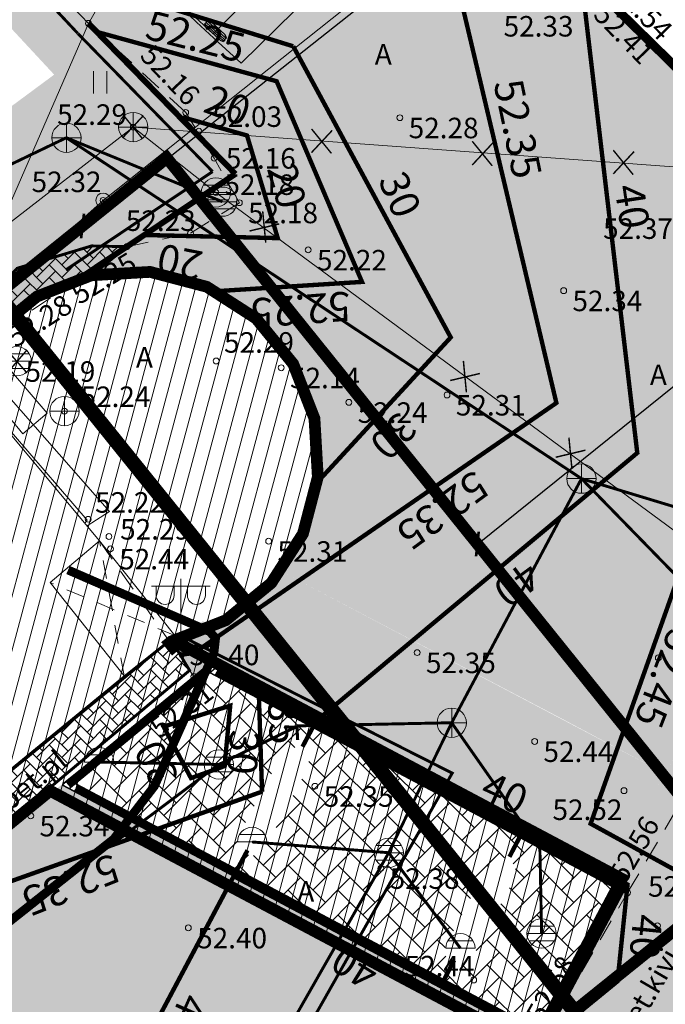
# Model space of a CAD drawing. Units: millimetres. Extents: x 546175 to 549827, y 6580322 to 6585290.
# Drawn here: x 549456 to 549478, y 6580589 to 6580623 of the extents above; entities that cross this region are included whole.
import ezdxf
from ezdxf.enums import TextEntityAlignment as Align

# ---------------------------------------------------------------- set-up
doc = ezdxf.new("R2010")
doc.units = ezdxf.units.MM
for name, pattern in [('( Center )', [2, 1.25, -0.25, 0.25, -0.25]), ('AAREKIVI', [0.2, 0.1, 0.1]), ('ACAD_ISO07W100', [3, 0, -3]), ('ASFBET', [2.5, 1.5, -1]), ('DASHDOT', [1, 0.5, -0.25, 0, -0.25]), ('DASHED2', [0.375, 0.25, -0.125]), ('HOONEKP', [0, 0, 0]), ('KATUSEALL', [3.5, 1.25, -1, 1.25]), ('LIIKLUSM', [1e-05, 0, -1e-05, 0]), ('RAJATISP', [0.02, 0.01, 0.01])]:
    doc.linetypes.add(name, pattern=pattern)
for name, color, linetype, lineweight in [('_PROJ ELEKTER', 1, 'Continuous', 9), ('HALJASTUS', 250, 'Continuous', 9), ('HOONE', 7, 'Continuous', 0), ('HOONEDET', 7, 'Continuous', 0), ('hoonestusala', 30, 'Continuous', 9), ('KKAEV', 7, 'Continuous', 0), ('KORGUS', 7, 'Continuous', 0), ('Likvideeritav element', 10, 'Continuous', 20), ('MPKAABEL', 150, 'Continuous', 9), ('MPOHULIIN', 7, 'Continuous', 9), ('planeeritav rekade parkimiskoht', 5, 'Continuous', 0), ('POST', 7, 'Continuous', 0), ('RAJATIS', 7, 'Continuous', 0), ('RP-viirutus-kõnnitee', 41, 'Continuous', 0), ('sidumine', 7, 'Continuous', 0), ('SKKAEV', 7, 'Continuous', 0), ('SKTRASS', 7, 'Continuous', 0), ('soovit_hoone_asuk', 174, 'Continuous', 30), ('soovituslik hoone', 174, 'Continuous', 30), ('TEE', 7, 'Continuous', 0), ('teed_xref_print$0$RP-viirutus-sõidutee-katete taastamine (kons 2)', 123, 'Continuous', 0), ('teostus_block', 3, 'Continuous', 0), ('teostusj_ SK', 3, 'Continuous', 0), ('teostusj_SK kaevud', 3, 'Continuous', 0), ('teostusj_vesi', 3, 'Continuous', 0)]:
    doc.layers.add(name, color=color, linetype=linetype, lineweight=lineweight)
for name, color, linetype in [('ATR04', 7, 'Continuous'), ('RP-nõlv-ylemine-serv', 86, 'Continuous'), ('RP-tee', 14, 'Continuous'), ('RP-vertikaal', 152, 'Continuous'), ('RP-vertikaal-txt', 152, 'Continuous'), ('RP-viirutus-betoonkivi', 252, 'Continuous'), ('RP-äärekivi', 14, 'Continuous'), ('TEEKAITSEVÖÖND', 5, 'Continuous')]:
    doc.layers.add(name, color=color, linetype=linetype)
doc.layers.add('RP-viirutus-muru', color=7, linetype='Continuous', true_color=0xdeffbd)
doc.layers.add('RP-viirutus-sõidutee (kons 1)', color=7, linetype='Continuous', lineweight=0, true_color=0xa8a8a8)
doc.layers.add('RP-viirutus-sõidutee-katete taastamine (kons 2)', color=7, linetype='Continuous', lineweight=0, true_color=0xa6d3c9)
doc.styles.add('RomanS', font='romans.shx')
doc.styles.add('RP-tavaline', font='ARIALN.TTF')
doc.styles.get("Standard").update_dxf_attribs({"font": 'arial.ttf'})
doc.styles.add('Style-INTL_ISO', font='INTL_ISO.shx')
doc.styles.add('Style-INTL_ISO_ITALIC', font='INTL_ISO_ITALIC.shx')
doc.styles.add('tekst', font='times.ttf', dxfattribs={"height": 1.5})
doc.linetypes.add('-SK-', pattern='A,10,-1.5,["SK",RomanS,S=1.4,R=0,X=-1.4,Y=-0.7],-1.5,10,-3', length=26)
doc.linetypes.add('-V-', pattern='A,10,-1.5,["V",RomanS,S=1.4,R=0,X=-0.7,Y=-0.7],-1.5,10,-3', length=26)
doc.linetypes.add('MP_KBL', pattern='A,8,-2,[138,mkm.shx,S=1,R=0,X=0,Y=0],6,[138,mkm.shx,S=1,R=180,X=0,Y=0],-2', length=18)
doc.linetypes.add('MP_OHL', pattern='A,11.5,[30,dgnlstyle-mkm.shx,S=0.004937,R=180,X=0,Y=0],8,[30,dgnlstyle-mkm.shx,S=0.004937,R=0,X=0,Y=0],11.5', length=31)
doc.linetypes.add('MPKAABEL 1', pattern='A,0.5,-0.2,["W1",Standard,S=0.1,R=0,X=-0.1,Y=-0.05],-0.2', length=0.9)
doc.dimstyles.new('zum', dxfattribs={"dimtxt": 1.5, "dimasz": 0.6, "dimexe": 1.25, "dimexo": 0.625, "dimgap": 0, "dimtad": 1, "dimdec": 1, "dimzin": 1, "dimtxsty": 'tekst', "dimblk": 'ARCHTICK', "dimcen": 2.5, "dimse1": 1, "dimse2": 1, "dimadec": 0, "dimazin": 0, "dimtfac": 1, "dimtdec": 1, "dimtmove": 0, "dimatfit": 3, "dimfxl": 1.25, "dimarcsym": 0})

# ---------------------------------------------------------------- blocks, each defined once
blk = doc.blocks.new('RING02')
at = {"layer": 'KORGUS', "linetype": 'Continuous'}
blk.add_circle((0, 0), 0.2, dxfattribs=at)
blk = doc.blocks.new('KAKAEV')
at = {"color": 0, "linetype": 'Continuous'}
for p, q in [((0, -1), (0, 1)), ((-1, 0), (1, 0))]:
    blk.add_line(p, q, dxfattribs=at)
blk.add_circle((0, 0), 1, dxfattribs=at)
blk = doc.blocks.new('REKAEV')
at = {"layer": 'SKKAEV', "linetype": 'Continuous', "lineweight": 0}
for p, q in [((-1, 0), (1, 0)), ((0.86, 0.5), (-0.86, 0.5)), ((0.86, -0.5), (-0.86, -0.5))]:
    blk.add_line(p, q, dxfattribs=at)
blk.add_circle((0, 0), 1, dxfattribs=at)
blk = doc.blocks.new('BEPOST')
at = {"color": 0, "linetype": 'Continuous'}
for radius in [0.5, 0.0467]:
    blk.add_circle((0, 0), radius, dxfattribs=at)
blk = doc.blocks.new('VAPOS2')
at = {"layer": 'POST', "linetype": 'Continuous', "lineweight": 0}
for p, q in [((0, 0.5), (0, 4.5)), ((0, 4), (-2, 4)), ((-1.679, 3.358), (-1.679, 4)), ((-0.453, 3.358), (-0.453, 4)), ((0, 4), (2, 4)), ((0.453, 3.358), (0.453, 4)), ((1.679, 3.358), (1.679, 4))]:
    blk.add_line(p, q, dxfattribs=at)
for centre in [(-1.066, 3.358), (1.066, 3.358)]:
    blk.add_arc(centre, 0.613, 180, 0, dxfattribs=at)
blk.add_point((0, 0), dxfattribs=at)
blk = doc.blocks.new('_ArchTick')
at = {"color": 0, "linetype": 'ByBlock', "const_width": 0.15}
blk.add_lwpolyline([(-0.5, -0.5), (0.5, 0.5)], dxfattribs=at)
blk = doc.blocks.new('*D65')
at = {"layer": 'Defpoints', "color": 0, "transparency": 16777216}
for p in [(549481.594, 6580633.966), (549481.594, 6580633.966), (549458.228, 6580615.467)]:
    blk.add_point(p, dxfattribs=at)
at = {"layer": 'sidumine', "color": 0, "lineweight": -2, "transparency": 16777216}
blk.add_line((549458.228, 6580615.467), (549481.594, 6580633.966), dxfattribs=at)
at = {"layer": 'sidumine', "color": 0, "lineweight": -2, "transparency": 16777216, "xscale": 0.6, "yscale": 0.6, "zscale": 0.6}
for p, rotation in [((549481.594, 6580633.966), 38.36904854511001), ((549458.228, 6580615.467), 218.36904854511)]:
    blk.add_blockref('_ArchTick', p, dxfattribs=dict(at, rotation=rotation))
at = {"layer": 'sidumine', "color": 0, "lineweight": 0, "transparency": 16777216, "insert": (549469.331, 6580625.449), "char_height": 1.5, "attachment_point": 5, "rotation": 38.369, "style": 'tekst'}
blk.add_mtext('29,8', dxfattribs=at)
blk = doc.blocks.new('KASAUK')
at = {"color": 0, "linetype": 'Continuous'}
for p, q in [((-1, 0), (1, 0)), ((-0.866, 0.5), (0.866, 0.5))]:
    blk.add_line(p, q, dxfattribs=at)
blk.add_arc((0, 0), 1, 0, 180, dxfattribs=at)
blk = doc.blocks.new('teostus block')
at = {"layer": 'teostusj_ SK', "linetype": '-SK-', "transparency": 33554687, "const_width": 0.1, "flags": 128}
for points in [[(548948.7, 6580614.167), (548957.676, 6580618.478)], [(548957.676, 6580618.478), (548962.999, 6580616.296)], [(548957.676, 6580618.478), (548975.258, 6580606.846)], [(548975.258, 6580606.846), (548970.828, 6580598.517)], [(548975.258, 6580606.846), (548985.836, 6580603.644)], [(548975.258, 6580606.846), (549006.897, 6580574.436)], [(548962.878, 6580597.094), (548965.586, 6580598.411), (548970.808, 6580598.517)], [(548970.828, 6580598.517), (548968.679, 6580594.083)], [(548973.897, 6580591.33), (548973.839, 6580594.217), (548970.828, 6580598.517)], [(548951.238, 6580588.382), (548962.878, 6580597.094)], [(548958.797, 6580597.175), (548962.878, 6580597.094)], [(548964.015, 6580594.45), (548968.679, 6580594.083)], [(548960.436, 6580579.624), (548968.679, 6580594.083)], [(548968.679, 6580594.083), (548971.126, 6580590.824)]]:
    blk.add_lwpolyline(points, dxfattribs=at)
at = {"layer": 'teostusj_SK kaevud', "linetype": 'Continuous', "lineweight": 0, "transparency": 33554687}
for p, q in [((548962.499, 6580616.296), (548963.499, 6580616.296)), ((548963.429, 6580616.546), (548962.569, 6580616.546)), ((548963.429, 6580616.046), (548962.569, 6580616.046)), ((548963.308, 6580597.344), (548962.448, 6580597.344)), ((548962.378, 6580597.094), (548963.378, 6580597.094)), ((548963.308, 6580596.844), (548962.448, 6580596.844)), ((548969.109, 6580594.333), (548968.249, 6580594.333)), ((548968.179, 6580594.083), (548969.179, 6580594.083)), ((548969.109, 6580593.833), (548968.249, 6580593.833)), ((548974.327, 6580591.58), (548973.467, 6580591.58)), ((548973.397, 6580591.33), (548974.397, 6580591.33)), ((548974.327, 6580591.08), (548973.467, 6580591.08))]:
    blk.add_line(p, q, dxfattribs=at)
at = {"layer": 'teostusj_SK kaevud', "linetype": 'Continuous', "transparency": 33554687}
for p, q in [((548975.258, 6580606.346), (548975.258, 6580607.346)), ((548974.758, 6580606.846), (548975.758, 6580606.846))]:
    blk.add_line(p, q, dxfattribs=at)
at = {"layer": 'teostusj_SK kaevud', "linetype": 'Continuous', "lineweight": 0, "transparency": 33554687}
for centre in [(548962.999, 6580616.296), (548962.878, 6580597.094), (548968.679, 6580594.083), (548973.897, 6580591.33)]:
    blk.add_circle(centre, 0.5, dxfattribs=at)
at = {"layer": 'teostusj_SK kaevud', "linetype": 'Continuous', "transparency": 33554687}
blk.add_circle((548975.258, 6580606.846), 0.5, dxfattribs=at)
at = {"layer": 'teostusj_vesi', "linetype": '-V-', "transparency": 33554687, "const_width": 0.1, "flags": 128}
blk.add_lwpolyline([(548961.459, 6580601.547), (548970.846, 6580596.798), (548960.404, 6580578.355), (548961.491, 6580575.618), (548966.748, 6580567.586), (548966.548, 6580565.764)], dxfattribs=at)
at = {"layer": 'teostusj_SK kaevud', "linetype": 'Continuous', "transparency": 33554687, "xscale": 0.5, "yscale": 0.5, "zscale": 0.5}
for name, p in [('KAKAEV', (548957.676, 6580618.478)), ('KAKAEV', (548970.828, 6580598.517)), ('KASAUK', (548958.797, 6580597.175)), ('KASAUK', (548964.015, 6580594.45)), ('KASAUK', (548971.126, 6580590.824))]:
    blk.add_blockref(name, p, dxfattribs=at)
blk = doc.blocks.new('*D71')
at = {"layer": 'Defpoints', "color": 0, "transparency": 16777216}
for p in [(549501.764, 6580628.782), (549501.764, 6580628.782), (549471.705, 6580604.616)]:
    blk.add_point(p, dxfattribs=at)
at = {"layer": 'sidumine', "color": 0, "lineweight": -2, "transparency": 16777216}
blk.add_line((549471.705, 6580604.616), (549501.764, 6580628.782), dxfattribs=at)
at = {"layer": 'sidumine', "color": 0, "lineweight": -2, "transparency": 16777216, "xscale": 0.6, "yscale": 0.6, "zscale": 0.6}
for p, rotation in [((549501.764, 6580628.782), 38.7979033818383), ((549471.705, 6580604.616), 218.7979033818383)]:
    blk.add_blockref('_ArchTick', p, dxfattribs=dict(at, rotation=rotation))
at = {"layer": 'sidumine', "color": 0, "lineweight": 0, "transparency": 16777216, "insert": (549486.149, 6580617.427), "char_height": 1.5, "attachment_point": 5, "rotation": 38.7979, "style": 'tekst'}
blk.add_mtext('38,6', dxfattribs=at)
blk = doc.blocks.new('*D62')
at = {"layer": 'Defpoints', "color": 0, "transparency": 16777216}
for p in [(549252.185, 6580946.093), (549525.3, 6580601.169), (549524.479, 6580600.522)]:
    blk.add_point(p, dxfattribs=at)
at = {"layer": 'sidumine', "color": 0, "lineweight": -2, "transparency": 16777216}
blk.add_line((549253.007, 6580946.741), (549525.3, 6580601.169), dxfattribs=at)
at = {"layer": 'sidumine', "color": 0, "lineweight": -2, "transparency": 16777216, "xscale": 0.6, "yscale": 0.6, "zscale": 0.6}
for p, rotation in [((549253.007, 6580946.741), 128.2364159732001), ((549525.3, 6580601.169), 308.2364159732001)]:
    blk.add_blockref('_ArchTick', p, dxfattribs=dict(at, rotation=rotation))
at = {"layer": 'sidumine', "color": 0, "lineweight": 0, "transparency": 16777216, "insert": (549464.982, 6580679.23), "char_height": 1.5, "attachment_point": 5, "rotation": 308.2364, "style": 'tekst'}
blk.add_mtext('440,0', dxfattribs=at)
blk = doc.blocks.new('ddddddd')
at = {"layer": 'ATR04', "color": 5, "linetype": 'Continuous', "lineweight": -3}
for points in [[(549465.459, 6580622.812), (549463.648, 6580621.017), (549462.857, 6580621.734), (549462.113, 6580622.426), (549461.377, 6580623.127)], [(549464.452, 6580623.793), (549462.684, 6580622.025), (549461.907, 6580622.754)], [(549463.132, 6580621.866), (549462.49, 6580622.46), (549462.448, 6580622.414), (549463.09, 6580621.82), (549463.048, 6580621.774), (549462.405, 6580622.368), (549462.391, 6580622.353), (549462.443, 6580622.248), (549462.925, 6580621.802), (549463.033, 6580621.759), (549463.147, 6580621.881), (549463.095, 6580621.986), (549462.613, 6580622.432), (549462.505, 6580622.475), (549462.391, 6580622.353)]]:
    blk.add_lwpolyline(points, dxfattribs=at)

msp = doc.modelspace()

# ---------------------------------------------------------------- hatches: boundary and pattern name
at = {"layer": 'RP-viirutus-betoonkivi', "transparency": 33554687}
h = msp.add_hatch(dxfattribs=at)
h.set_pattern_fill('AR-HBONE', color=256, scale=0.15, style=0)
h.set_pattern_definition([(45, (0, 0), (0, 0.848528137424), [1.8, -0.6]), (135, (0.42426, 0.42426), (7e-17, 0.848528137424), [1.8, -0.6])])
h.paths.add_polyline_path([(549462.569, 6580600.383), (549457.758, 6580596.418), (549473.934, 6580587.818), (549476.632, 6580592.897)])
edge = h.paths.add_edge_path(flags=16)
edge.add_arc((549465.452, 6580597.173), 0.5, 332.027, 512.0312)
edge.add_line((549465.011, 6580597.408), (549463.589, 6580594.731))
edge.add_arc((549464.027, 6580594.489), 0.5, 150.9567, 242.0233)
edge.add_arc((549464.027, 6580594.489), 0.5, 242.0518, 333.8779)
edge.add_line((549464.476, 6580594.269), (549465.894, 6580596.939))
edge = h.paths.add_edge_path(flags=16)
edge.add_arc((549472.518, 6580593.421), 0.5, 330.1767, 511.9968)
edge.add_line((549472.076, 6580593.656), (549470.65, 6580590.971))
edge.add_arc((549471.092, 6580590.736), 0.5, 152.0276, 242.0302)
edge.add_arc((549471.092, 6580590.736), 0.5, 242.0302, 332.0302)
edge.add_line((549471.534, 6580590.502), (549472.952, 6580593.172))
at = {"layer": 'RP-viirutus-kõnnitee', "linetype": 'LIIKLUSM', "transparency": 33554687}
h = msp.add_hatch(dxfattribs=at)
h.set_pattern_fill('AR-HBONE', color=4, scale=0.003, style=0)
h.set_pattern_definition([(45, (548751.4562, 6580434.39223), (4e-17, 0.4310523), [0.9144, -0.3048]), (135, (548751.67172, 6580434.60775), (4e-17, 0.4310523), [0.9144, -0.3048])])
h.paths.add_polyline_path([(549443.245, 6580602.143), (549453.211, 6580610.294), (549454.375, 6580612.284), (549455.994, 6580614.022), (549458.537, 6580614.786), (549459.74, 6580614.76), (549458.545, 6580613.784), (549456.667, 6580613.053), (549455.132, 6580611.797), (549453.939, 6580609.873), (549444.379, 6580602.029), (549451.472, 6580593.357), (549461.246, 6580601.358), (549461.882, 6580600.303), (549451.722, 6580591.778)])
at = {"layer": 'RP-viirutus-muru', "transparency": 33554687}
h = msp.add_hatch(color=256, dxfattribs=at)
edge = h.paths.add_edge_path()
edge.add_line((549458.43, 6580622.38), (549463.444, 6580617.241))
edge.add_line((549463.444, 6580617.241), (549457.932, 6580613.549))
edge.add_line((549457.932, 6580613.549), (549456.686, 6580613.067))
edge.add_line((549456.686, 6580613.067), (549455.139, 6580611.804))
edge.add_line((549455.139, 6580611.804), (549454.357, 6580613.562))
edge.add_line((549454.357, 6580613.562), (549460.334, 6580617.565))
edge.add_line((549460.334, 6580617.565), (549457.26, 6580620.63))
edge.add_line((549457.26, 6580620.63), (549448.862, 6580629.667))
edge.add_arc((549465.339, 6580642.906), 21.137, 195.7458, 218.779, ccw=False)
edge.add_line((549444.996, 6580637.17), (549445.722, 6580638.394))
edge.add_line((549445.722, 6580638.394), (549443.992, 6580639.532))
edge.add_line((549443.992, 6580639.532), (549441.796, 6580640.893))
edge.add_line((549441.796, 6580640.893), (549443.675, 6580646.269))
edge.add_line((549443.675, 6580646.269), (549445.674, 6580646.23))
edge.add_arc((549471.405, 6580645.821), 25.734, 179.0905, 215.3286)
edge.add_line((549450.41, 6580630.94), (549458.43, 6580622.38))
h = msp.add_hatch(color=256, dxfattribs=at)
h.paths.add_polyline_path([(549457.26, 6580620.63), (549460.334, 6580617.565), (549454.357, 6580613.562), (549455.135, 6580611.804), (549454.175, 6580610.314), (549453.623, 6580611.016), (549443.049, 6580602.192), (549442.767, 6580602.375), (549417.115, 6580594.459), (549416.258, 6580594.8), (549415.097, 6580594.431), (549357.328, 6580617.525), (549344.599, 6580605.69), (549341.134, 6580603.09), (549339.192, 6580603.857), (549340.906, 6580608.195), (549344.001, 6580612.954), (549344.53, 6580614.644), (549346.276, 6580616.342), (549347.518, 6580619.485), (549347.055, 6580618.314), (549345.485, 6580617.668), (549342.147, 6580618.569), (549340.28, 6580621.422), (549342.168, 6580626.018), (549345.649, 6580626.732), (549348.552, 6580625.572), (549349.413, 6580625.561), (549356.363, 6580625.823), (549416.461, 6580602.143), (549443.637, 6580610.868), (549449.387, 6580614.865), (549450.8, 6580613.37), (549453.07, 6580615.64), (549452.02, 6580616.754)])
h.paths.add_polyline_path([(549342.53, 6580621.636), (549343.416, 6580620.281), (549345.345, 6580619.773), (549346.97, 6580620.442), (549347.863, 6580622.323), (549347.075, 6580624.008), (549345.464, 6580624.652), (549343.613, 6580624.273)], flags=16)
at = {"layer": 'RP-viirutus-sõidutee (kons 1)', "transparency": 33554687}
msp.add_hatch(color=256, dxfattribs=at).paths.add_polyline_path([(549469.889, 6580582.722), (549463.475, 6580571.736), (549464.305, 6580570.764), (549472.546, 6580566.034), (549489.443, 6580594.943), (549480.346, 6580600.635), (549476.082, 6580593.33), (549476.801, 6580592.948), (549473.984, 6580587.65), (549473.055, 6580588.145)])
at = {"layer": 'RP-viirutus-sõidutee-katete taastamine (kons 2)', "transparency": 33554687}
h = msp.add_hatch(color=256, dxfattribs=at)
edge = h.paths.add_edge_path()
edge.add_line((549458.43, 6580622.38), (549461.489, 6580624.972))
edge.add_line((549461.489, 6580624.972), (549468.613, 6580630.524))
edge.add_line((549468.613, 6580630.524), (549459.134, 6580636.845))
edge.add_arc((549466.029, 6580644.896), 10.601, 191.5316, 229.4226, ccw=False)
edge.add_line((549455.642, 6580642.777), (549446.138, 6580640.939))
edge.add_arc((549470.552, 6580645.457), 24.828, 190.4841, 215.7808)
edge.add_line((549450.41, 6580630.94), (549458.43, 6580622.38))
h = msp.add_hatch(color=256, dxfattribs=at)
edge = h.paths.add_edge_path()
edge.add_arc((549459.755, 6580607.552), 6.456, -36.4667, 3.0832, ccw=False)
edge.add_line((549464.947, 6580603.715), (549474.557, 6580598.671))
edge.add_line((549474.557, 6580598.671), (549478.727, 6580606.572))
edge.add_line((549478.727, 6580606.572), (549485.832, 6580613.452))
edge.add_line((549485.832, 6580613.452), (549486.023, 6580613.645))
edge.add_line((549486.023, 6580613.645), (549481.83, 6580617.78))
edge.add_line((549481.83, 6580617.78), (549476, 6580623.51))
edge.add_line((549476, 6580623.51), (549471.78, 6580627.72))
edge.add_line((549471.78, 6580627.72), (549469.37, 6580630.02))
edge.add_line((549469.37, 6580630.02), (549468.613, 6580630.524))
edge.add_line((549468.613, 6580630.524), (549461.489, 6580624.972))
edge.add_line((549461.489, 6580624.972), (549473.374, 6580612.792))
edge.add_line((549473.374, 6580612.792), (549466.202, 6580607.899))
h = msp.add_hatch(color=256, dxfattribs=at)
edge = h.paths.add_edge_path()
edge.add_line((549461.489, 6580624.972), (549458.43, 6580622.38))
edge.add_line((549458.43, 6580622.38), (549463.444, 6580617.241))
edge.add_line((549463.444, 6580617.241), (549455.899, 6580612.426))
edge.add_arc((549459.895, 6580607.533), 6.318, 3.3218, 129.2377, ccw=False)
edge.add_line((549466.202, 6580607.899), (549473.374, 6580612.792))
edge.add_line((549473.374, 6580612.792), (549461.489, 6580624.972))
h = msp.add_hatch(color=256, dxfattribs=at)
edge = h.paths.add_edge_path()
edge.add_line((549461.489, 6580624.972), (549458.43, 6580622.38))
edge.add_line((549458.43, 6580622.38), (549463.444, 6580617.241))
edge.add_line((549463.444, 6580617.241), (549458.54, 6580613.69))
edge.add_arc((549459.957, 6580607.67), 6.184, 2.1004, 103.2485, ccw=False)
edge.add_line((549466.137, 6580607.897), (549473.374, 6580612.792))
edge.add_line((549473.374, 6580612.792), (549461.489, 6580624.972))
for points in [[(549479.537, 6580605.964), (549486.528, 6580612.734), (549486.739, 6580612.938), (549486.023, 6580613.645), (549485.832, 6580613.452), (549478.727, 6580606.572), (549474.557, 6580598.671), (549478.1, 6580596.788), (549481.983, 6580603.438)], [(549457.534, 6580596.396), (549457.516, 6580596.405), (549456.676, 6580595.719), (549472.55, 6580587.28), (549473.055, 6580588.145)], [(549463.365, 6580589.898), (549464.613, 6580591.5), (549456.676, 6580595.719), (549455.012, 6580594.338)], [(549463.475, 6580571.736), (549456.16, 6580580.654), (549448.338, 6580590.169), (549451.081, 6580592.343), (549451.7, 6580591.59), (549455.012, 6580594.338), (549463.365, 6580589.898), (549464.613, 6580591.5), (549472.55, 6580587.28)]]:
    msp.add_hatch(color=256, dxfattribs=at).paths.add_polyline_path(points)
h = msp.add_hatch(color=256, dxfattribs=at)
edge = h.paths.add_edge_path()
edge.add_line((549478.1, 6580596.788), (549464.947, 6580603.715))
edge.add_arc((549459.004, 6580608.643), 7.72, 296.3105, 320.3352, ccw=False)
edge.add_line((549462.426, 6580601.723), (549476.587, 6580594.195))
edge.add_line((549476.587, 6580594.195), (549478.1, 6580596.788))
h = msp.add_hatch(color=256, dxfattribs=at)
edge = h.paths.add_edge_path()
edge.add_line((549461.169, 6580601.328), (549462.03, 6580600.09))
edge.add_line((549462.03, 6580600.09), (549462.546, 6580600.526))
edge.add_line((549462.546, 6580600.526), (549476.082, 6580593.33))
edge.add_line((549476.082, 6580593.33), (549476.587, 6580594.195))
edge.add_line((549476.587, 6580594.195), (549462.426, 6580601.723))
edge.add_line((549462.426, 6580601.723), (549462.35, 6580601.989))
edge.add_arc((549459.154, 6580607.067), 6, 291.7478, 302.1862, ccw=False)
edge.add_line((549461.377, 6580601.494), (549461.169, 6580601.328))
at = {"layer": 'soovit_hoone_asuk', "lineweight": 9, "transparency": 33554687}
h = msp.add_hatch(dxfattribs=at)
h.set_pattern_fill('ANSI31', color=1, scale=0.15, angle=30)
h.set_pattern_definition([(75, (0, 0), (-0.46002217477, 0.12326257023), [])])
h.paths.add_polyline_path([(549444.367, 6580602.044), (549453.939, 6580609.873), (549454.049, 6580610.116), (549455.124, 6580611.793), (549456.673, 6580613.06), (549458.537, 6580613.786), (549460.534, 6580613.9), (549462.469, 6580613.392), (549464.152, 6580612.31), (549465.418, 6580610.762), (549466.144, 6580608.898), (549466.259, 6580606.901), (549465.751, 6580604.966), (549464.669, 6580603.283), (549463.121, 6580602.016), (549461.257, 6580601.29), (549461.193, 6580601.238), (549461.312, 6580601.092), (549461.489, 6580601.237), (549476.641, 6580593.19), (549473.593, 6580587.45), (549457.131, 6580596.192), (549457.053, 6580596.138), (549452.346, 6580592.288)])
at = {"layer": 'teed_xref_print$0$RP-viirutus-sõidutee-katete taastamine (kons 2)', "transparency": 33554687}
msp.add_hatch(color=256, dxfattribs=at).paths.add_polyline_path([(549463.475, 6580571.736), (549456.16, 6580580.654), (549440.525, 6580599.417), (549443.245, 6580602.143), (549451.7, 6580591.59), (549455.012, 6580594.338), (549463.365, 6580589.898), (549464.613, 6580591.5), (549472.55, 6580587.28)])

# ---------------------------------------------------------------- linework, layer by layer
at = {"layer": '_PROJ ELEKTER', "linetype": 'MPKAABEL 1', "lineweight": 9, "ltscale": 10, "transparency": 33554687, "const_width": 0.3, "flags": 128}
msp.add_lwpolyline([(549457.734, 6580603.729), (549462.568, 6580601.628), (549462.769, 6580601.4), (549462.711, 6580600.887), (549460.683, 6580596.359), (549459.293, 6580594.549), (549451.121, 6580588.085, 0.299767), (549451.119, 6580587.707), (549468.42, 6580567.055), (549468.61, 6580563.879)], format="xyb", dxfattribs=at)
at = {"layer": 'HALJASTUS', "color": 0, "linetype": 'Continuous', "ltscale": 0.5, "transparency": 33554687}
for p, q in [((549458.604, 6580620.746), (549458.604, 6580619.985)), ((549459.059, 6580620.746), (549459.059, 6580619.985))]:
    msp.add_line(p, q, dxfattribs=at)
at = {"layer": 'HOONE', "color": 0, "linetype": 'HOONEKP', "ltscale": 0.5, "transparency": 33554687}
for points in [[(549444.71, 6580602.01), (549454.43, 6580609.96), (549458.81, 6580604.72), (549457.12, 6580603.3), (549459.65, 6580600.12), (549451.63, 6580593.56), (549444.71, 6580602.01)], [(549459.65, 6580600.12), (549461.377, 6580601.494), (549458.81, 6580604.72)]]:
    msp.add_lwpolyline(points, dxfattribs=at)
at = {"layer": 'HOONEDET', "color": 0, "linetype": 'KATUSEALL', "ltscale": 0.5, "transparency": 33554687}
for p, q in [((549459.65, 6580600.12), (549458.81, 6580604.72)), ((549461.377, 6580601.494), (549457.12, 6580603.3))]:
    msp.add_line(p, q, dxfattribs=at)
at = {"layer": 'HOONEDET', "color": 0, "linetype": 'ASFBET', "ltscale": 0.5, "transparency": 33554687}
msp.add_lwpolyline([(549458.81, 6580604.72), (549462.03, 6580600.09), (549456.42, 6580595.51), (549451.7, 6580591.59), (549443.01, 6580602.16), (549453.623, 6580611.016), (549454.43, 6580609.96)], dxfattribs=at)
at = {"layer": 'hoonestusala', "color": 7, "linetype": 'DASHDOT', "lineweight": 30, "ltscale": 8, "transparency": 33554687, "const_width": 0.4}
msp.add_lwpolyline([(549436.595, 6580636.425), (549419.543, 6580609.748), (549470.17, 6580551.337), (549479.678, 6580551.818), (549483.788, 6580577.829), (549475.01, 6580588.682), (549480.786, 6580593.33), (549461.108, 6580617.785), (549455.348, 6580613.15)], close=True, dxfattribs=at)
at = {"layer": 'KKAEV', "linetype": 'Continuous', "lineweight": 0, "transparency": 33554687}
for p, q in [((549457.61, 6580608.65), (549457.61, 6580609.65)), ((549457.11, 6580609.15), (549458.11, 6580609.15))]:
    msp.add_line(p, q, dxfattribs=at)
msp.add_circle((549457.61, 6580609.15), 0.5, dxfattribs=at)
at = {"layer": 'Likvideeritav element', "ltscale": 1.5, "transparency": 33554687, "const_width": 0.05}
for points in [[(549459.595, 6580619.279), (549460.275, 6580618.443)], [(549459.593, 6580618.471), (549460.303, 6580619.232)], [(549466.042, 6580617.97), (549466.752, 6580618.731)], [(549466.044, 6580618.778), (549466.724, 6580617.942)], [(549471.529, 6580617.547), (549472.239, 6580618.308)], [(549471.531, 6580618.355), (549472.211, 6580617.519)], [(549476.342, 6580617.244), (549477.052, 6580618.005)], [(549476.344, 6580618.052), (549477.024, 6580617.216)], [(549464.377, 6580615.969), (549464.481, 6580614.895)], [(549463.928, 6580615.296), (549464.941, 6580615.537)], [(549455.624, 6580611.258), (549456.336, 6580610.449)], [(549455.654, 6580610.45), (549456.333, 6580611.238)], [(549471.227, 6580610.865), (549471.33, 6580609.792)], [(549470.777, 6580610.193), (549471.79, 6580610.434)], [(549474.829, 6580608.248), (549474.932, 6580607.175)], [(549474.38, 6580607.576), (549475.392, 6580607.817)]]:
    msp.add_lwpolyline(points, dxfattribs=at)
at = {"layer": 'MPKAABEL', "color": 0, "linetype": 'MP_KBL', "transparency": 33554687}
for points in [[(549458.308, 6580605.315), (549458.389, 6580605.429), (549454.462, 6580609.981), (549453.62, 6580611.34), (549458.43, 6580622.38), (549464.49, 6580633.03), (549464.922, 6580633.786), (549464.65, 6580639.63)], [(549512.53, 6580593.3), (549491.97, 6580616.29), (549484.54, 6580636.69), (549458.93, 6580616.34), (549450.25, 6580608.61), (549439.69, 6580598.73), (549435.23, 6580597.1), (549411.66, 6580596.1)], [(549458.387, 6580605.241), (549459.15, 6580605.73), (549453.98, 6580611.59), (549439.599, 6580598.395), (549435.56, 6580596.71), (549428.53, 6580596.46), (549411.67, 6580595.87)]]:
    msp.add_lwpolyline(points, dxfattribs=at)
at = {"layer": 'MPOHULIIN', "color": 0, "linetype": 'MP_OHL', "ltscale": 0.5, "transparency": 33554687}
msp.add_line((549461.58, 6580601.18), (549461.377, 6580601.494), dxfattribs=at)
at = {"layer": 'RAJATIS', "color": 0, "linetype": 'RAJATISP', "ltscale": 0.5, "transparency": 33554687}
msp.add_lwpolyline([(549455.6, 6580610.74), (549457.02, 6580609.08), (549456.19, 6580608.37), (549454.78, 6580610.08), (549455.6, 6580610.74)], dxfattribs=at)
at = {"layer": 'RP-nõlv-ylemine-serv', "transparency": 33554687, "const_width": 0.1}
msp.add_lwpolyline([(549445.174, 6580646.24, 0.16185), (549450.023, 6580630.622), (549458.065, 6580622.038)], format="xyb", dxfattribs=at)
for points in [[(549458.072, 6580622.031), (549462.667, 6580617.322)], [(549457.657, 6580613.967), (549462.667, 6580617.322)]]:
    msp.add_lwpolyline(points, dxfattribs=at)
at = {"layer": 'RP-tee', "transparency": 33554687, "const_width": 0.2, "flags": 128}
for points in [[(549458.43, 6580622.38), (549463.444, 6580617.241)], [(549457.932, 6580613.549), (549463.444, 6580617.241)]]:
    msp.add_lwpolyline(points, dxfattribs=at)
at = {"layer": 'RP-vertikaal', "color": 152, "linetype": 'DASHED2', "ltscale": 3, "transparency": 33554687, "const_width": 0.15}
for points in [[(549461.994, 6580600.871), (549474.401, 6580609.429), (549469.683, 6580629.362)], [(549481.086, 6580618.062), (549479.542, 6580606.253), (549475.57, 6580595.074), (549480.743, 6580592.232), (549478.675, 6580588.487)], [(549464.277, 6580599.649), (549462.01, 6580600.9), (549461.52, 6580600.824)], [(549464.241, 6580599.631), (549464.355, 6580596.167)], [(549451.792, 6580591.685), (549464.355, 6580596.167)]]:
    msp.add_lwpolyline(points, dxfattribs=at)
at = {"layer": 'RP-vertikaal', "color": 152, "ltscale": 3, "transparency": 33554687, "const_width": 0.15, "elevation": 52.3}
for points in [[(549465.42, 6580621.597), (549456.502, 6580624.356)], [(549465.42, 6580621.597), (549470.795, 6580611.665), (549466.2, 6580606.677)]]:
    msp.add_lwpolyline(points, dxfattribs=at)
at = {"layer": 'RP-vertikaal', "color": 152, "ltscale": 3, "transparency": 33554687, "const_width": 0.15}
for points in [[(549458.892, 6580584.813), (549463.388, 6580593.283), (549473.984, 6580587.65), (549476.487, 6580589.695), (549476.83, 6580592.996), (549466.205, 6580598.581), (549477.162, 6580607.723), (549475.256, 6580623.879)], [(549461.649, 6580619.176), (549463.842, 6580618.554), (549464.891, 6580615.053), (549460.335, 6580615.159)], [(549463.076, 6580597.038), (549463.269, 6580599.1), (549460.993, 6580598.384), (549461.929, 6580596.629), (549463.076, 6580597.038)], [(549466.205, 6580598.581), (549465.735, 6580597.698)], [(549472.799, 6580593.943), (549473.267, 6580594.845)], [(549463.858, 6580594.166), (549463.388, 6580593.283)], [(549470.913, 6580590.416), (549470.452, 6580589.528)]]:
    msp.add_lwpolyline(points, dxfattribs=at)
at = {"layer": 'RP-vertikaal', "color": 152, "linetype": 'DASHED2', "ltscale": 3, "transparency": 33554687, "const_width": 0.15, "elevation": 52.25}
msp.add_lwpolyline([(549462.623, 6580613.231), (549467.767, 6580613.559), (549464.853, 6580620.405), (549458.762, 6580622.076)], dxfattribs=at)
at = {"layer": 'RP-viirutus-kõnnitee', "color": 4, "linetype": 'LIIKLUSM', "transparency": 33554687, "const_width": 0.1}
msp.add_lwpolyline([(549443.245, 6580602.143), (549453.211, 6580610.294), (549454.375, 6580612.284), (549455.994, 6580614.022), (549458.537, 6580614.786), (549459.74, 6580614.76), (549458.545, 6580613.784), (549456.667, 6580613.053), (549455.132, 6580611.797), (549453.939, 6580609.873), (549444.379, 6580602.029), (549451.472, 6580593.357), (549461.246, 6580601.358), (549461.882, 6580600.303), (549451.722, 6580591.778)], close=True, dxfattribs=at)
at = {"layer": 'RP-äärekivi', "linetype": 'ACAD_ISO07W100', "ltscale": 0.3, "transparency": 33554687, "const_width": 0.25, "flags": 128}
for points in [[(549469.257, 6580629.95), (549471.588, 6580627.689), (549475.928, 6580623.389), (549481.618, 6580617.789), (549486.8, 6580612.65)], [(549457.732, 6580596.397), (549462.545, 6580600.363)], [(549462.798, 6580600.261), (549476.61, 6580592.908)], [(549457.993, 6580596.293), (549473.822, 6580587.878)], [(549476.69, 6580593.007), (549473.874, 6580587.709)]]:
    msp.add_lwpolyline(points, dxfattribs=at)
at = {"layer": 'RP-äärekivi', "transparency": 33554687, "const_width": 0.05, "flags": 128}
for points in [[(549469.344, 6580630.039), (549471.675, 6580627.779), (549476.016, 6580623.478), (549481.706, 6580617.878), (549486.876, 6580612.736)], [(549469.17, 6580629.86), (549471.5, 6580627.6), (549475.84, 6580623.3), (549481.53, 6580617.7), (549486.7, 6580612.558)], [(549457.534, 6580596.396), (549462.546, 6580600.526)], [(549462.546, 6580600.526), (549476.801, 6580592.948)], [(549457.773, 6580596.268), (549462.785, 6580600.399)], [(549462.576, 6580600.227), (549476.463, 6580592.845)], [(549457.982, 6580596.441), (549473.881, 6580587.988)], [(549457.534, 6580596.396), (549473.984, 6580587.65)], [(549476.58, 6580593.066), (549473.764, 6580587.768)], [(549476.801, 6580592.948), (549473.984, 6580587.65)]]:
    msp.add_lwpolyline(points, dxfattribs=at)
at = {"layer": 'SKTRASS', "color": 0, "linetype": '-SK-', "ltscale": 0.5, "transparency": 33554687}
for p, q in [((549453.27, 6580613.67), (549459.96, 6580618.84)), ((549459.96, 6580618.84), (549462.78, 6580616.61)), ((549459.96, 6580618.84), (549481.41, 6580617.26)), ((549462.78, 6580616.61), (549485.94, 6580599.53))]:
    msp.add_line(p, q, dxfattribs=at)
at = {"layer": 'soovituslik hoone', "lineweight": 30, "transparency": 33554687, "const_width": 0.4}
msp.add_lwpolyline([(549444.367, 6580602.044), (549453.939, 6580609.873), (549454.049, 6580610.116), (549455.124, 6580611.793), (549456.673, 6580613.06), (549458.537, 6580613.786), (549460.534, 6580613.9), (549462.469, 6580613.392), (549464.152, 6580612.31), (549465.418, 6580610.762), (549466.144, 6580608.898), (549466.259, 6580606.901), (549465.751, 6580604.966), (549464.669, 6580603.283), (549463.121, 6580602.016), (549461.257, 6580601.29), (549461.193, 6580601.238), (549461.312, 6580601.092), (549461.489, 6580601.237), (549476.641, 6580593.19), (549473.593, 6580587.45), (549457.131, 6580596.192), (549457.053, 6580596.138), (549452.346, 6580592.288)], close=True, dxfattribs=at)
at = {"layer": 'TEE', "color": 0, "linetype": 'ASFBET', "ltscale": 0.5, "transparency": 33554687}
msp.add_lwpolyline([(549453.82, 6580610.78), (549455.47, 6580611.9), (549459.74, 6580614.76), (549461.91, 6580615.22), (549463.58, 6580616.26), (549462.72, 6580617.78), (549461.75, 6580619.34), (549458.43, 6580622.38), (549453.61, 6580627.32), (549450.41, 6580630.94), (549448.04, 6580634.38), (549446.55, 6580639.09), (549445.61, 6580643.95), (549445.74, 6580648.56), (549446.84, 6580653.48), (549449.14, 6580658.53), (549451.74, 6580662.65), (549454.96, 6580667.07), (549458.59, 6580671.39), (549459.85, 6580674.07), (549460.07, 6580676.69), (549459.43, 6580681.1)], dxfattribs=at)
at = {"layer": 'TEE', "color": 0, "linetype": 'AAREKIVI', "ltscale": 0.5, "transparency": 33554687}
msp.add_lwpolyline([(549469.37, 6580630.02), (549471.78, 6580627.72), (549476, 6580623.51), (549481.83, 6580617.78), (549486.92, 6580612.76)], dxfattribs=at)
at = {"layer": 'TEE', "color": 0, "linetype": 'ASFBET', "ltscale": 0.5, "transparency": 33554687}
msp.add_lwpolyline([(549472.18, 6580567.39), (549468.56, 6580569.49), (549464.63, 6580571.73), (549468.34, 6580577.95), (549471.35, 6580583.19), (549474.02, 6580587.87), (549476.83, 6580592.72), (549478.97, 6580596.34), (549480.69, 6580599.24), (549484.69, 6580596.8), (549488.09, 6580594.61), (549485.47, 6580590.37), (549483.19, 6580586.38), (549481.38, 6580583.33), (549479.62, 6580580.24), (549477.6, 6580576.76), (549475.44, 6580573.07)], close=True, dxfattribs=at)
at = {"layer": 'TEEKAITSEVÖÖND', "linetype": '( Center )', "lineweight": 80, "ltscale": 5, "transparency": 33554687, "const_width": 0.5, "flags": 128}
msp.add_lwpolyline([(549432.957, 6580640.946), (549507.952, 6580547.741)], dxfattribs=at)

# ---------------------------------------------------------------- block references
at = {"layer": 'KORGUS', "color": 0, "linetype": 'Continuous', "transparency": 33554687, "xscale": 0.5, "yscale": 0.5, "zscale": 0.5}
for p in [(549458.43, 6580622.38), (549461.75, 6580619.34), (549469.06, 6580619.16), (549459.96, 6580618.84), (549462.2, 6580618.7), (549462.72, 6580617.78), (549462.78, 6580616.61), (549458.93, 6580616.34), (549463.58, 6580616.26), (549461.91, 6580615.22), (549459.74, 6580614.76), (549465.93, 6580614.65), (549474.65, 6580613.26), (549462.79, 6580610.86), (549465.01, 6580610.63), (549470.67, 6580609.7), (549457.61, 6580609.15), (549467.32, 6580609.45), (549458.42, 6580605.46), (549459.13, 6580604.87), (549459.18, 6580604.45), (549464.58, 6580604.71), (549461.58, 6580601.18), (549469.65, 6580600.91), (549477.88, 6580600.73), (549462.03, 6580600.09), (549473.66, 6580597.88), (549466.16, 6580596.35), (549476.71, 6580596.2), (549456.46, 6580595.34), (549468.41, 6580593.55), (549476.83, 6580592.72), (549461.84, 6580591.52), (549477.85, 6580591.59), (549471.58, 6580589.74)]:
    msp.add_blockref('RING02', p, dxfattribs=at)
at = {"layer": 'planeeritav rekade parkimiskoht', "transparency": 33554687}
msp.add_blockref('ddddddd', (0, 0), dxfattribs=at)
at = {"layer": 'POST', "color": 0, "linetype": 'Continuous', "lineweight": 0, "transparency": 33554687, "xscale": 0.5, "yscale": 0.5, "zscale": 0.5}
for name, p in [('BEPOST', (549458.93, 6580616.34)), ('VAPOS2', (549461.58, 6580601.18)), ('BEPOST', (549461.58, 6580601.18))]:
    msp.add_blockref(name, p, dxfattribs=at)
at = {"layer": 'SKKAEV', "color": 0, "linetype": 'Continuous', "lineweight": 0, "transparency": 33554687, "xscale": 0.5, "yscale": 0.5, "zscale": 0.5}
for name, p in [('KAKAEV', (549459.96, 6580618.84)), ('REKAEV', (549462.78, 6580616.61)), ('REKAEV', (549455.98, 6580610.85))]:
    msp.add_blockref(name, p, dxfattribs=at)
at = {"layer": 'teostus_block', "color": 3, "lineweight": 0, "transparency": 33554687}
msp.add_blockref('teostus block', (500, 0), dxfattribs=at)

# ---------------------------------------------------------------- texts
at = {"layer": 'HOONEDET', "color": 0, "transparency": 33554687, "style": 'Style-INTL_ISO'}
msp.add_text('bet.pl', height=0.7, rotation=38.5506, dxfattribs=at).set_placement((549456.527, 6580596.557), align=Align.MIDDLE_CENTER)
at = {"layer": 'KORGUS', "color": 0, "linetype": 'Continuous', "lineweight": 0, "transparency": 33554687, "style": 'Style-INTL_ISO_ITALIC'}
for s, rotation, p in [('52.54', 314.0879, (549476.772, 6580623.935)), ('52.41', 314.2192, (549476.122, 6580623.121)), ('52.16', 313.4757, (549460.654, 6580621.723)), ('52.25', 31.4819, (549457.753, 6580613.36)), ('52.28', 32.7729, (549455.562, 6580611.882)), ('52.31', 37.6126, (549460.452, 6580598.513)), ('52.56', 59.8358, (549476.148, 6580593.342)), ('52.58', 60.6042, (549473.329, 6580588.561))]:
    msp.add_text(s, height=0.7, rotation=rotation, dxfattribs=at).set_placement(p, align=Align.TOP_LEFT)
for s, p in [('52.33', (549472.6, 6580622.63)), ('52.29', (549457.36, 6580619.617)), ('52.03', (549462.654, 6580619.547)), ('52.28', (549469.36, 6580619.16)), ('52.16', (549463.12, 6580618.124)), ('52.32', (549456.489, 6580617.323)), ('52.18', (549463.071, 6580617.226)), ('52.23', (549459.707, 6580615.997)), ('52.18', (549463.88, 6580616.26)), ('52.37', (549475.995, 6580615.726)), ('52.22', (549466.23, 6580614.65)), ('52.34', (549474.95, 6580613.26)), ('52.29', (549463.058, 6580611.843)), ('52.19', (549456.28, 6580610.85)), ('52.14', (549465.31, 6580610.63)), ('52.24', (549458.159, 6580609.99)), ('52.31', (549470.97, 6580609.7)), ('52.24', (549467.62, 6580609.45)), ('52.22', (549458.657, 6580606.384)), ('52.29', (549459.511, 6580605.468)), ('52.31', (549464.88, 6580604.71)), ('52.44', (549459.48, 6580604.45)), ('52.40', (549461.88, 6580601.18)), ('52.35', (549469.95, 6580600.91)), ('52.44', (549473.96, 6580597.88)), ('52.35', (549466.46, 6580596.35)), ('52.52', (549474.269, 6580595.899)), ('52.34', (549456.76, 6580595.34)), ('52.38', (549468.71, 6580593.55)), ('52.66', (549477.53, 6580593.282)), ('52.40', (549462.14, 6580591.52)), ('52.44', (549469.218, 6580590.564))]:
    msp.add_text(s, height=0.7, dxfattribs=at).set_placement(p, align=Align.TOP_LEFT)
at = {"layer": 'RP-vertikaal-txt', "transparency": 33554687, "style": 'RP-tavaline'}
for s, rotation, p in [('52.25', 345.6617, (549461.886, 6580621.147, 24.15)), ('52.35', 281.6138, (549472.289, 6580618.62, -80.6)), ('20', 339.7833, (549462.9, 6580618.821, -28.1)), ('20', 286.0993, (549464.423, 6580616.615, -28.1)), ('30', 293.2542, (549468.317, 6580616.22, 24.2)), ('40', 278.688, (549476.184, 6580616.013, -28.1)), ('20', 168.6146, (549461.707, 6580615.034, -28.1)), ('52.25', 184.2714, (549465.614, 6580613.422, -28.1)), ('30', 225.6376, (549468.261, 6580608.866, 24.2)), ('52.35', 216.2328, (549470.038, 6580606.42, -80.6)), ('40', 216.2461, (549472.587, 6580603.906, -28.1)), ('52.45', 248.8832, (549477.35, 6580600.305, -28.1)), ('35', 273.1134, (549464.278, 6580598.497, -28.1)), ('30', 265.9659, (549462.908, 6580597.564, -28.1)), ('30', 118.12, (549461.461, 6580597.506, -28.1)), ('40', 335.2059, (549472.294, 6580595.379, -28.1)), ('52.35', 201.6973, (549457.529, 6580593.737, -28.1)), ('40', 264.5443, (549476.653, 6580591.294, -28.1)), ('40', 148.0824, (549467.951, 6580590.861, -28.1)), ('40', 246.1259, (549461.037, 6580588.796, -28.1))]:
    msp.add_text(s, height=1, rotation=rotation, dxfattribs=at).set_placement(p, align=Align.BOTTOM_CENTER)
at = {"layer": 'TEE', "color": 0, "transparency": 33554687, "style": 'Style-INTL_ISO'}
for p in [(549468.494, 6580621.325), (549460.341, 6580610.983), (549477.883, 6580610.388), (549465.849, 6580592.763)]:
    msp.add_text('A', height=0.7, dxfattribs=at).set_placement(p, align=Align.MIDDLE_CENTER)
msp.add_text('bet.kivi', height=0.7, rotation=59.7298, dxfattribs=at).set_placement((549477.505, 6580589.305), align=Align.MIDDLE_CENTER)

# ---------------------------------------------------------------- dimensions: what is measured, and where the dimension line sits
at = {"layer": 'sidumine', "lineweight": 0, "transparency": 33554687}
dim = msp.add_linear_dim(base=(549525.3, 6580601.169), p1=(549252.185, 6580946.093), p2=(549524.479, 6580600.522), angle=308.2364, dimstyle='zum', dxfattribs=at)
dim.commit()
dim.dimension.update_dxf_attribs({"geometry": '*D62', "text_midpoint": (549464.248, 6580678.651), "dimtype": 161})
for p1, p2, picture, middle in [((549458.228, 6580615.467), (549481.594, 6580633.966), '*D65', (549469.331, 6580625.449)), ((549471.705, 6580604.616), (549501.764, 6580628.782), '*D71', (549486.149, 6580617.427))]:
    dim = msp.add_aligned_dim(p1=p1, p2=p2, distance=0, dimstyle='zum', dxfattribs=at)
    dim.commit()
    dim.dimension.update_dxf_attribs({"geometry": picture, "text_midpoint": middle})

doc.saveas('drawing.dxf')
